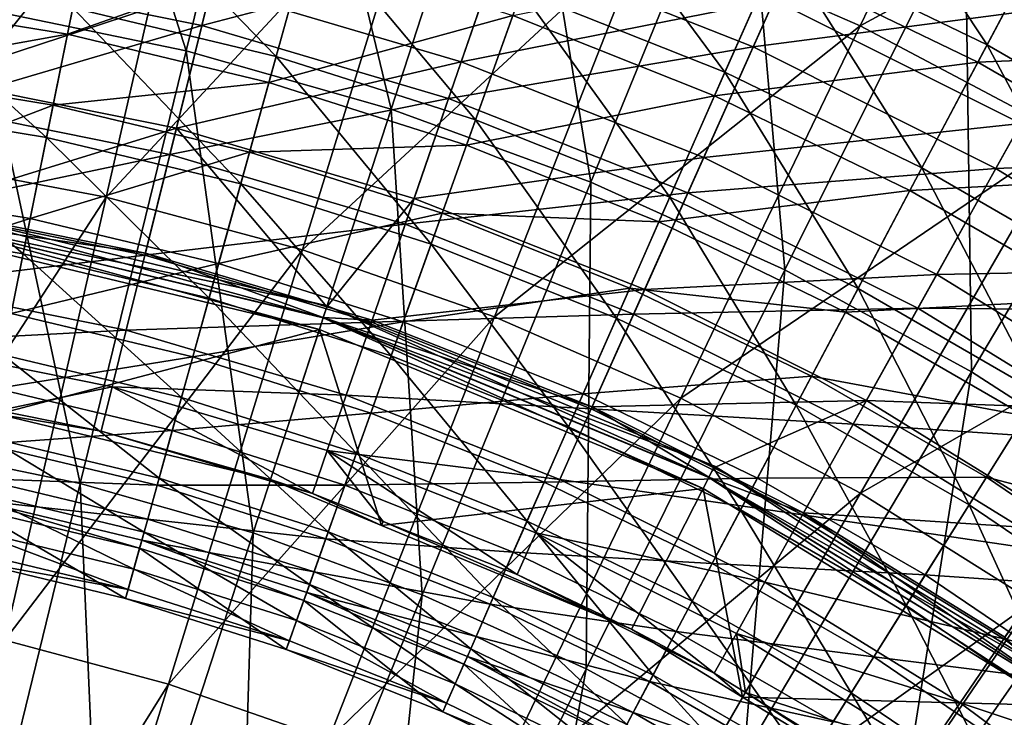
# Model space of a CAD drawing. Extents: x -729 to 511, y -621 to 621.
# Drawn here: x -59 to 36, y 205 to 273 of the extents above; entities that cross this region are included whole.
import ezdxf

# ---------------------------------------------------------------- set-up
doc = ezdxf.new("R2010")
doc.units = 0
for name, color, linetype in [('L1', 7, 'CONTINUOUS'), ('L2', 7, 'CONTINUOUS'), ('L3', 7, 'CONTINUOUS')]:
    doc.layers.add(name, color=color, linetype=linetype)

msp = doc.modelspace()

# ---------------------------------------------------------------- linework, layer by layer
at = {"layer": 'L1', "color": 7}
for points in [[(47.99817, 314.9142, 132.9125), (32.30321, 283.3945, 142.8945), (52.84725, 272.199, 142.8945)], [(-56.39875, 312.2155, 142.8945), (-62.85806, 273.7375, 151.8283), (-42.76735, 269.5962, 151.8283)], [(-56.39875, 312.2155, 142.8945), (-42.76735, 269.5962, 151.8283), (-33.48397, 307.4921, 142.8945)], [(-33.48397, 307.4921, 142.8945), (-42.76735, 269.5962, 151.8283), (-23.03733, 263.9826, 151.8283)], [(-33.48397, 307.4921, 142.8945), (-23.03733, 263.9826, 151.8283), (-10.9806, 301.0894, 142.8945)], [(22.1733, 271.9906, 143.4155), (1.48116, 281.0185, 143.4155), (37.79323, 304.4257, 133.9771)], [(60.13305, 292.6188, 133.9771), (22.1733, 271.9906, 143.4155), (37.79323, 304.4257, 133.9771)], [(-10.9806, 301.0894, 142.8945), (-23.03733, 263.9826, 151.8283), (-3.77579, 256.9271, 151.8283)], [(-10.9806, 301.0894, 142.8945), (-3.77579, 256.9271, 151.8283), (10.98846, 293.0422, 142.8945)], [(-69.75339, 259.1268, 151.8037), (-63.81658, 298.515, 143.4155), (-41.63434, 294.3179, 143.4155)], [(-50.49804, 255.4835, 151.8037), (-69.75339, 259.1268, 151.8037), (-41.63434, 294.3179, 143.4155)], [(-50.49804, 255.4835, 151.8037), (-41.63434, 294.3179, 143.4155), (-19.82778, 288.4748, 143.4155)], [(10.98846, 293.0422, 142.8945), (-3.77579, 256.9271, 151.8283), (14.9121, 248.4684, 151.8283)], [(10.98846, 293.0422, 142.8945), (14.9121, 248.4684, 151.8283), (32.30321, 283.3945, 142.8945)], [(42.13293, 261.4416, 143.4155), (22.1733, 271.9906, 143.4155), (60.13305, 292.6188, 133.9771)], [(-31.56879, 250.4114, 151.8037), (-50.49804, 255.4835, 151.8037), (-19.82778, 288.4748, 143.4155)], [(1.48116, 281.0185, 143.4155), (-31.56879, 250.4114, 151.8037), (-19.82778, 288.4748, 143.4155)], [(32.30321, 283.3945, 142.8945), (14.9121, 248.4684, 151.8283), (32.92426, 238.6527, 151.8283)], [(32.30321, 283.3945, 142.8945), (32.92426, 238.6527, 151.8283), (52.84725, 272.199, 142.8945)], [(-13.0715, 243.9389, 151.8037), (-31.56879, 250.4114, 151.8037), (1.48116, 281.0185, 143.4155)], [(22.1733, 271.9906, 143.4155), (-13.0715, 243.9389, 151.8037), (1.48116, 281.0185, 143.4155)], [(-62.85806, 273.7375, 151.8283), (-69.96971, 231.3735, 159.5702), (-52.98826, 227.8732, 159.5702)], [(-62.85806, 273.7375, 151.8283), (-52.98826, 227.8732, 159.5702), (-42.76735, 269.5962, 151.8283)], [(4.89037, 236.1022, 151.8037), (-13.0715, 243.9389, 151.8037), (22.1733, 271.9906, 143.4155)], [(42.13293, 261.4416, 143.4155), (4.89037, 236.1022, 151.8037), (22.1733, 271.9906, 143.4155)], [(52.84725, 272.199, 142.8945), (32.92426, 238.6527, 151.8283), (50.1623, 227.5335, 151.8283)], [(-42.76735, 269.5962, 151.8283), (-52.98826, 227.8732, 159.5702), (-36.31169, 223.1283, 159.5702)], [(-42.76735, 269.5962, 151.8283), (-36.31169, 223.1283, 159.5702), (-23.03733, 263.9826, 151.8283)], [(-23.03733, 263.9826, 151.8283), (-36.31169, 223.1283, 159.5702), (-20.03108, 217.1648, 159.5702)], [(-23.03733, 263.9826, 151.8283), (-20.03108, 217.1648, 159.5702), (-3.77579, 256.9271, 151.8283)], [(22.21638, 226.9452, 151.8037), (4.89037, 236.1022, 151.8037), (42.13293, 261.4416, 143.4155)], [(61.24842, 249.4306, 143.4155), (22.21638, 226.9452, 151.8037), (42.13293, 261.4416, 143.4155)], [(-76.28267, 215.8078, 158.9949), (-69.75339, 259.1268, 151.8037), (-50.49804, 255.4835, 151.8037)], [(-3.77579, 256.9271, 151.8283), (-20.03108, 217.1648, 159.5702), (-4.23535, 210.0151, 159.5702)], [(-3.77579, 256.9271, 151.8283), (-4.23535, 210.0151, 159.5702), (14.9121, 248.4684, 151.8283)], [(-60.24629, 212.7736, 158.9949), (-76.28267, 215.8078, 158.9949), (-50.49804, 255.4835, 151.8037)], [(-31.56879, 250.4114, 151.8037), (-60.24629, 212.7736, 158.9949), (-50.49804, 255.4835, 151.8037)], [(-44.4815, 208.5494, 158.9949), (-60.24629, 212.7736, 158.9949), (-31.56879, 250.4114, 151.8037)], [(-13.0715, 243.9389, 151.8037), (-44.4815, 208.5494, 158.9949), (-31.56879, 250.4114, 151.8037)], [(38.80964, 216.5189, 151.8037), (22.21638, 226.9452, 151.8037), (61.24842, 249.4306, 143.4155)], [(14.9121, 248.4684, 151.8283), (-4.23535, 210.0151, 159.5702), (10.98922, 201.7185, 159.5702)], [(14.9121, 248.4684, 151.8283), (10.98922, 201.7185, 159.5702), (32.92426, 238.6527, 151.8283)], [(-29.07646, 203.159, 158.9949), (-44.4815, 208.5494, 158.9949), (-13.0715, 243.9389, 151.8037)], [(4.89037, 236.1022, 151.8037), (-29.07646, 203.159, 158.9949), (-13.0715, 243.9389, 151.8037)], [(32.92426, 238.6527, 151.8283), (10.98922, 201.7185, 159.5702), (25.55948, 192.3201, 159.5702)], [(32.92426, 238.6527, 151.8283), (25.55948, 192.3201, 159.5702), (50.1623, 227.5335, 151.8283)], [(-14.11733, 196.6324, 158.9949), (-29.07646, 203.159, 158.9949), (4.89037, 236.1022, 151.8037)], [(22.21638, 226.9452, 151.8037), (-14.11733, 196.6324, 158.9949), (4.89037, 236.1022, 151.8037)], [(-69.96971, 231.3735, 159.5702), (-64.17998, 182.1872, 165.9778), (-52.98826, 227.8732, 159.5702)], [(-52.98826, 227.8732, 159.5702), (-64.17998, 182.1872, 165.9778), (-50.84687, 178.3936, 165.9778)], [(-52.98826, 227.8732, 159.5702), (-50.84687, 178.3936, 165.9778), (-36.31169, 223.1283, 159.5702)], [(0.31225, 189.0061, 158.9949), (-14.11733, 196.6324, 158.9949), (22.21638, 226.9452, 151.8037)], [(38.80964, 216.5189, 151.8037), (0.31225, 189.0061, 158.9949), (22.21638, 226.9452, 151.8037)], [(50.1623, 227.5335, 151.8283), (25.55948, 192.3201, 159.5702), (39.39587, 181.8714, 159.5702)], [(-36.31169, 223.1283, 159.5702), (-50.84687, 178.3936, 165.9778), (-37.83033, 173.6257, 165.9778)], [(-36.31169, 223.1283, 159.5702), (-37.83033, 173.6257, 165.9778), (-20.03108, 217.1648, 159.5702)], [(-20.03108, 217.1648, 159.5702), (-37.83033, 173.6257, 165.9778), (-25.20147, 167.9095, 165.9778)], [(-20.03108, 217.1648, 159.5702), (-25.20147, 167.9095, 165.9778), (-4.23535, 210.0151, 159.5702)], [(14.13157, 180.3228, 158.9949), (0.31225, 189.0061, 158.9949), (38.80964, 216.5189, 151.8037)], [(54.57733, 204.8818, 151.8037), (14.13157, 180.3228, 158.9949), (38.80964, 216.5189, 151.8037)], [(-44.4815, 208.5494, 158.9949), (-70.91141, 166.0466, 164.8432), (-60.24629, 212.7736, 158.9949)], [(-4.23535, 210.0151, 159.5702), (-25.20147, 167.9095, 165.9778), (-13.02926, 161.2762, 165.9778)], [(-4.23535, 210.0151, 159.5702), (-13.02926, 161.2762, 165.9778), (10.98922, 201.7185, 159.5702)], [(-58.6087, 162.7501, 164.8432), (-70.91141, 166.0466, 164.8432), (-44.4815, 208.5494, 158.9949)], [(-29.07646, 203.159, 158.9949), (-58.6087, 162.7501, 164.8432), (-44.4815, 208.5494, 158.9949)]]:
    msp.add_3dface(points, dxfattribs=at)
at = {"layer": 'L2', "color": 7}
for points in [[(-65.57448, 276.9455, -33.96612), (-37.54881, 287.0169, -28.08489), (-41.2672, 272.0405, -33.96612)], [(-41.2672, 272.0405, -33.96612), (-37.54881, 287.0169, -28.08489), (-12.46108, 279.5956, -28.08489)], [(-12.46108, 279.5956, -28.08489), (19.31844, 286.6437, -23.04946), (11.87257, 269.9862, -28.08489)], [(11.87257, 269.9862, -28.08489), (19.31844, 286.6437, -23.04946), (44.15065, 274.198, -23.04946)], [(-10.85359, 284.2604, -21.33961), (-40.36904, 275.658, -26.97989), (-16.27417, 268.5305, -26.97989)], [(13.88605, 274.4906, -21.33961), (-10.85359, 284.2604, -21.33961), (-16.27417, 268.5305, -26.97989)], [(-40.36904, 275.658, -26.97989), (-64.99954, 280.6282, -26.97989), (-67.14772, 266.8682, -33.36604)], [(-41.2672, 272.0405, -33.96612), (-12.46108, 279.5956, -28.08489), (-17.48854, 265.0065, -33.96612)], [(-17.48854, 265.0065, -33.96612), (-12.46108, 279.5956, -28.08489), (11.87257, 269.9862, -28.08489)], [(47.11349, 279.5092, -16.61184), (13.88605, 274.4906, -21.33961), (37.66542, 262.5726, -21.33961)], [(-67.55108, 264.2844, -40.58199), (-65.57448, 276.9455, -33.96612), (-41.2672, 272.0405, -33.96612)], [(-40.36904, 275.658, -26.97989), (-67.14772, 266.8682, -33.36604), (-43.72491, 262.1418, -33.36604)], [(-16.27417, 268.5305, -26.97989), (-40.36904, 275.658, -26.97989), (-43.72491, 262.1418, -33.36604)], [(13.88605, 274.4906, -21.33961), (-16.27417, 268.5305, -26.97989), (7.09647, 259.3013, -26.97989)], [(37.66542, 262.5726, -21.33961), (13.88605, 274.4906, -21.33961), (7.09647, 259.3013, -26.97989)], [(11.87257, 269.9862, -28.08489), (44.15065, 274.198, -23.04946), (35.26173, 258.2637, -28.08489)], [(35.26173, 258.2637, -28.08489), (44.15065, 274.198, -23.04946), (67.78572, 259.6062, -23.04946)], [(-67.55108, 264.2844, -40.58199), (-41.2672, 272.0405, -33.96612), (-44.35505, 259.6037, -40.58199)], [(-44.35505, 259.6037, -40.58199), (-41.2672, 272.0405, -33.96612), (-17.48854, 265.0065, -33.96612)], [(-17.48854, 265.0065, -33.96612), (11.87257, 269.9862, -28.08489), (5.57541, 255.8984, -33.96612)], [(5.57541, 255.8984, -33.96612), (11.87257, 269.9862, -28.08489), (35.26173, 258.2637, -28.08489)], [(-16.27417, 268.5305, -26.97989), (-43.72491, 262.1418, -33.36604), (-20.81149, 255.3637, -33.36604)], [(7.09647, 259.3013, -26.97989), (-16.27417, 268.5305, -26.97989), (-20.81149, 255.3637, -33.36604)], [(-67.14772, 266.8682, -33.36604), (-68.5028, 254.4992, -41.0605), (-43.72491, 262.1418, -33.36604)], [(-44.35505, 259.6037, -40.58199), (-17.48854, 265.0065, -33.96612), (-21.66348, 252.8913, -40.58199)], [(-21.66348, 252.8913, -40.58199), (-17.48854, 265.0065, -33.96612), (5.57541, 255.8984, -33.96612)], [(-69.09311, 254.4071, -47.51158), (-67.55108, 264.2844, -40.58199), (-44.35505, 259.6037, -40.58199)], [(-43.72491, 262.1418, -33.36604), (-68.5028, 254.4992, -41.0605), (-46.71406, 250.1025, -41.0605)], [(-43.72491, 262.1418, -33.36604), (-46.71406, 250.1025, -41.0605), (-29.22382, 244.9287, -41.0605)], [(-20.81149, 255.3637, -33.36604), (-43.72491, 262.1418, -33.36604), (-29.22382, 244.9287, -41.0605)], [(37.66542, 262.5726, -21.33961), (7.09647, 259.3013, -26.97989), (29.55998, 248.0427, -26.97989)], [(29.55998, 248.0427, -26.97989), (60.29842, 248.5995, -21.33961), (37.66542, 262.5726, -21.33961)], [(-69.09311, 254.4071, -47.51158), (-44.35505, 259.6037, -40.58199), (-46.764, 249.9014, -47.51158)], [(-46.764, 249.9014, -47.51158), (-44.35505, 259.6037, -40.58199), (-21.66348, 252.8913, -40.58199)], [(7.09647, 259.3013, -26.97989), (-20.81149, 255.3637, -33.36604), (1.41323, 246.587, -33.36604)], [(29.55998, 248.0427, -26.97989), (7.09647, 259.3013, -26.97989), (1.41323, 246.587, -33.36604)], [(35.26173, 258.2637, -28.08489), (67.78572, 259.6062, -23.04946), (57.52332, 244.5199, -28.08489)], [(5.57541, 255.8984, -33.96612), (35.26173, 258.2637, -28.08489), (27.74413, 244.7876, -33.96612)], [(27.74413, 244.7876, -33.96612), (35.26173, 258.2637, -28.08489), (57.52332, 244.5199, -28.08489)], [(-20.81149, 255.3637, -33.36604), (-29.22382, 244.9287, -41.0605), (-24.85297, 243.6357, -41.0605)], [(1.41323, 246.587, -33.36604), (-20.81149, 255.3637, -33.36604), (-24.85297, 243.6357, -41.0605)], [(-21.66348, 252.8913, -40.58199), (5.57541, 255.8984, -33.96612), (0.34606, 244.1996, -40.58199)], [(0.34606, 244.1996, -40.58199), (5.57541, 255.8984, -33.96612), (27.74413, 244.7876, -33.96612)], [(-70.24268, 247.0436, -54.40763), (-69.09311, 254.4071, -47.51158), (-46.764, 249.9014, -47.51158)], [(-68.69926, 253.2522, -45.20167), (-29.19948, 245.0174, -43.61496), (-68.5088, 254.4548, -43.61496)], [(-68.5028, 254.4992, -41.0605), (-68.69496, 253.2794, -42.70182), (-46.71406, 250.1025, -41.0605)], [(-68.69496, 253.2794, -42.70182), (-68.5088, 254.4548, -43.61496), (-29.56722, 243.8857, -42.70182)], [(-29.56722, 243.8857, -42.70182), (-68.5088, 254.4548, -43.61496), (-29.19948, 245.0174, -43.61496)], [(-68.69926, 253.2522, -45.20167), (-68.88542, 252.0769, -44.28853), (-29.94346, 242.7277, -44.28853)], [(-68.69926, 253.2522, -45.20167), (-29.94346, 242.7277, -44.28853), (-29.57572, 243.8595, -45.20167)], [(-29.57572, 243.8595, -45.20167), (-29.19948, 245.0174, -43.61496), (-68.69926, 253.2522, -45.20167)], [(-46.71406, 250.1025, -41.0605), (-68.69496, 253.2794, -42.70182), (-29.56722, 243.8857, -42.70182)], [(-46.764, 249.9014, -47.51158), (-21.66348, 252.8913, -40.58199), (-24.9205, 243.4398, -47.51158)], [(-24.9205, 243.4398, -47.51158), (-21.66348, 252.8913, -40.58199), (0.34606, 244.1996, -40.58199)], [(-68.88542, 252.0769, -44.28853), (-60.94419, 234.5671, -64.12236), (-29.94346, 242.7277, -44.28853)], [(-70.24268, 247.0436, -54.40763), (-46.764, 249.9014, -47.51158), (-48.55987, 242.6682, -54.40763)], [(-48.55987, 242.6682, -54.40763), (-46.764, 249.9014, -47.51158), (-24.9205, 243.4398, -47.51158)], [(-46.71406, 250.1025, -41.0605), (-29.56722, 243.8857, -42.70182), (-29.22382, 244.9287, -41.0605)], [(29.55998, 248.0427, -26.97989), (1.41323, 246.587, -33.36604), (22.77529, 235.8805, -33.36604)], [(22.77529, 235.8805, -33.36604), (50.94055, 234.8429, -26.97989), (29.55998, 248.0427, -26.97989)], [(29.55998, 248.0427, -26.97989), (50.94055, 234.8429, -26.97989), (60.29842, 248.5995, -21.33961)], [(-71.11282, 241.47, -61.43009), (-70.24268, 247.0436, -54.40763), (-48.55987, 242.6682, -54.40763)], [(1.41323, 246.587, -33.36604), (-24.85297, 243.6357, -41.0605), (-3.64896, 235.2622, -41.0605)], [(22.77529, 235.8805, -33.36604), (1.41323, 246.587, -33.36604), (-3.64896, 235.2622, -41.0605)], [(-29.57572, 243.8595, -45.20167), (8.14955, 229.547, -43.61496), (-29.19948, 245.0174, -43.61496)], [(-29.56722, 243.8857, -42.70182), (-29.19948, 245.0174, -43.61496), (7.60929, 228.4866, -42.70182)], [(-29.56722, 243.8857, -42.70182), (-24.85297, 243.6357, -41.0605), (-29.22382, 244.9287, -41.0605)], [(7.60929, 228.4866, -42.70182), (-29.19948, 245.0174, -43.61496), (8.14955, 229.547, -43.61496)], [(-24.9205, 243.4398, -47.51158), (0.34606, 244.1996, -40.58199), (-3.73354, 235.0729, -47.51158)], [(-3.73354, 235.0729, -47.51158), (0.34606, 244.1996, -40.58199), (21.5013, 233.5968, -40.58199)], [(0.34606, 244.1996, -40.58199), (27.74413, 244.7876, -33.96612), (21.5013, 233.5968, -40.58199)], [(21.5013, 233.5968, -40.58199), (27.74413, 244.7876, -33.96612), (48.84413, 231.761, -33.96612)], [(27.74413, 244.7876, -33.96612), (57.52332, 244.5199, -28.08489), (48.84413, 231.761, -33.96612)], [(-48.55987, 242.6682, -54.40763), (-24.9205, 243.4398, -47.51158), (-27.3486, 236.3937, -54.40763)], [(-29.57572, 243.8595, -45.20167), (-29.94346, 242.7277, -44.28853), (7.05655, 227.4018, -44.28853)], [(-29.57572, 243.8595, -45.20167), (7.05655, 227.4018, -44.28853), (7.59681, 228.4621, -45.20167)], [(7.59681, 228.4621, -45.20167), (8.14955, 229.547, -43.61496), (-29.57572, 243.8595, -45.20167)], [(7.60929, 228.4866, -42.70182), (-3.64896, 235.2622, -41.0605), (-29.56722, 243.8857, -42.70182)], [(-29.56722, 243.8857, -42.70182), (-3.64896, 235.2622, -41.0605), (-24.85297, 243.6357, -41.0605)], [(-27.3486, 236.3937, -54.40763), (-24.9205, 243.4398, -47.51158), (-3.73354, 235.0729, -47.51158)], [(-71.11282, 241.47, -61.43009), (-48.55987, 242.6682, -54.40763), (-49.9192, 237.1933, -61.43009)], [(-60.94419, 234.5671, -64.12236), (-34.6464, 228.2536, -64.12236), (-29.94346, 242.7277, -44.28853)], [(-49.9192, 237.1933, -61.43009), (-48.55987, 242.6682, -54.40763), (-27.3486, 236.3937, -54.40763)], [(-29.94346, 242.7277, -44.28853), (-34.6464, 228.2536, -64.12236), (-23.94653, 223.8215, -64.12236)], [(-29.94346, 242.7277, -44.28853), (-23.94653, 223.8215, -64.12236), (7.05655, 227.4018, -44.28853)], [(-49.9192, 237.1933, -61.43009), (-60.85065, 234.9201, -69.12236), (-71.11282, 241.47, -61.43009)], [(-49.9192, 237.1933, -61.43009), (-50.97822, 232.9279, -69.12236), (-60.85065, 234.9201, -69.12236)], [(-30.61834, 226.9052, -69.12236), (-50.97822, 232.9279, -69.12236), (-49.9192, 237.1933, -61.43009)], [(-49.9192, 237.1933, -61.43009), (-29.18648, 231.0603, -61.43009), (-30.61834, 226.9052, -69.12236)], [(-49.9192, 237.1933, -61.43009), (-27.3486, 236.3937, -54.40763), (-29.18648, 231.0603, -61.43009)], [(-29.18648, 231.0603, -61.43009), (-27.3486, 236.3937, -54.40763), (-6.77487, 228.269, -54.40763)], [(-27.3486, 236.3937, -54.40763), (-3.73354, 235.0729, -47.51158), (-6.77487, 228.269, -54.40763)], [(22.77529, 235.8805, -33.36604), (-3.64896, 235.2622, -41.0605), (8.07058, 229.3884, -41.0605)], [(8.07058, 229.3884, -41.0605), (16.73202, 225.0473, -41.0605), (22.77529, 235.8805, -33.36604)], [(16.73202, 225.0473, -41.0605), (43.10752, 223.3279, -33.36604), (22.77529, 235.8805, -33.36604)], [(22.77529, 235.8805, -33.36604), (43.10752, 223.3279, -33.36604), (50.94055, 234.8429, -26.97989)], [(-60.94419, 234.5671, -64.12236), (-60.85065, 234.9201, -69.12236), (-50.97822, 232.9279, -69.12236)], [(-60.94419, 234.5671, -64.12236), (-50.97822, 232.9279, -69.12236), (-34.6464, 228.2536, -64.12236)], [(-6.77487, 228.269, -54.40763), (-3.73354, 235.0729, -47.51158), (16.63105, 224.8663, -47.51158)], [(-3.73354, 235.0729, -47.51158), (21.5013, 233.5968, -40.58199), (16.63105, 224.8663, -47.51158)], [(7.60929, 228.4866, -42.70182), (8.07058, 229.3884, -41.0605), (-3.64896, 235.2622, -41.0605)], [(16.63105, 224.8663, -47.51158), (21.5013, 233.5968, -40.58199), (41.63667, 221.1657, -40.58199)], [(21.5013, 233.5968, -40.58199), (48.84413, 231.761, -33.96612), (41.63667, 221.1657, -40.58199)], [(-34.6464, 228.2536, -64.12236), (-50.97822, 232.9279, -69.12236), (-30.61834, 226.9052, -69.12236)], [(-29.18648, 231.0603, -61.43009), (-23.78341, 224.2061, -69.12236), (-30.61834, 226.9052, -69.12236)], [(-9.07693, 223.119, -61.43009), (-10.87041, 219.1067, -69.12236), (-29.18648, 231.0603, -61.43009)], [(-29.18648, 231.0603, -61.43009), (-10.87041, 219.1067, -69.12236), (-23.78341, 224.2061, -69.12236)], [(-29.18648, 231.0603, -61.43009), (-6.77487, 228.269, -54.40763), (-9.07693, 223.119, -61.43009)], [(7.59681, 228.4621, -45.20167), (42.61864, 208.4243, -43.61496), (8.14955, 229.547, -43.61496)], [(7.60929, 228.4866, -42.70182), (8.14955, 229.547, -43.61496), (41.91915, 207.4615, -42.70182)], [(7.60929, 228.4866, -42.70182), (16.73202, 225.0473, -41.0605), (8.07058, 229.3884, -41.0605)], [(41.91915, 207.4615, -42.70182), (8.14955, 229.547, -43.61496), (42.61864, 208.4243, -43.61496)], [(-34.6464, 228.2536, -64.12236), (-30.61834, 226.9052, -69.12236), (-23.94653, 223.8215, -64.12236)], [(-9.07693, 223.119, -61.43009), (-6.77487, 228.269, -54.40763), (13.00029, 218.3578, -54.40763)], [(-6.77487, 228.269, -54.40763), (16.63105, 224.8663, -47.51158), (13.00029, 218.3578, -54.40763)], [(7.59681, 228.4621, -45.20167), (7.05655, 227.4018, -44.28853), (41.20351, 206.4765, -44.28853)], [(7.59681, 228.4621, -45.20167), (41.20351, 206.4765, -44.28853), (41.903, 207.4393, -45.20167)], [(41.903, 207.4393, -45.20167), (42.61864, 208.4243, -43.61496), (7.59681, 228.4621, -45.20167)], [(41.91915, 207.4615, -42.70182), (16.73202, 225.0473, -41.0605), (7.60929, 228.4866, -42.70182)], [(-23.94653, 223.8215, -64.12236), (-30.61834, 226.9052, -69.12236), (-23.78341, 224.2061, -69.12236)], [(-23.94653, 223.8215, -64.12236), (0.14725, 213.8416, -64.12236), (7.05655, 227.4018, -44.28853)], [(7.05655, 227.4018, -44.28853), (0.14725, 213.8416, -64.12236), (10.84593, 207.2854, -64.12236)], [(7.05655, 227.4018, -44.28853), (10.84593, 207.2854, -64.12236), (41.20351, 206.4765, -44.28853)], [(16.73202, 225.0473, -41.0605), (36.13045, 213.0712, -41.0605), (43.10752, 223.3279, -33.36604)], [(41.91915, 207.4615, -42.70182), (36.13045, 213.0712, -41.0605), (16.73202, 225.0473, -41.0605)], [(-23.94653, 223.8215, -64.12236), (-23.78341, 224.2061, -69.12236), (0.14725, 213.8416, -64.12236)], [(0.14725, 213.8416, -64.12236), (-23.78341, 224.2061, -69.12236), (-10.87041, 219.1067, -69.12236)], [(13.00029, 218.3578, -54.40763), (16.63105, 224.8663, -47.51158), (36.01388, 212.8999, -47.51158)], [(16.63105, 224.8663, -47.51158), (41.63667, 221.1657, -40.58199), (36.01388, 212.8999, -47.51158)], [(-9.07693, 223.119, -61.43009), (8.11101, 209.5933, -69.12236), (-10.87041, 219.1067, -69.12236)], [(10.25208, 213.4314, -61.43009), (8.11101, 209.5933, -69.12236), (-9.07693, 223.119, -61.43009)], [(-9.07693, 223.119, -61.43009), (13.00029, 218.3578, -54.40763), (10.25208, 213.4314, -61.43009)], [(36.01388, 212.8999, -47.51158), (41.63667, 221.1657, -40.58199), (60.5946, 207.0037, -40.58199)], [(0.14725, 213.8416, -64.12236), (-10.87041, 219.1067, -69.12236), (8.11101, 209.5933, -69.12236)], [(10.25208, 213.4314, -61.43009), (13.00029, 218.3578, -54.40763), (31.82211, 206.7377, -54.40763)], [(13.00029, 218.3578, -54.40763), (36.01388, 212.8999, -47.51158), (31.82211, 206.7377, -54.40763)], [(0.14725, 213.8416, -64.12236), (8.11101, 209.5933, -69.12236), (10.84593, 207.2854, -64.12236)], [(10.25208, 213.4314, -61.43009), (11.12098, 207.7351, -69.12236), (8.11101, 209.5933, -69.12236)], [(28.64925, 202.0735, -61.43009), (11.12098, 207.7351, -69.12236), (10.25208, 213.4314, -61.43009)], [(10.25208, 213.4314, -61.43009), (31.82211, 206.7377, -54.40763), (28.64925, 202.0735, -61.43009)], [(31.82211, 206.7377, -54.40763), (36.01388, 212.8999, -47.51158), (54.26328, 199.2672, -47.51158)], [(36.01388, 212.8999, -47.51158), (60.5946, 207.0037, -40.58199), (54.26328, 199.2672, -47.51158)], [(10.84593, 207.2854, -64.12236), (8.11101, 209.5933, -69.12236), (11.12098, 207.7351, -69.12236)], [(10.84593, 207.2854, -64.12236), (11.12098, 207.7351, -69.12236), (32.25799, 194.1641, -64.12236)], [(10.84593, 207.2854, -64.12236), (32.25799, 194.1641, -64.12236), (41.20351, 206.4765, -44.28853)], [(28.64925, 202.0735, -61.43009), (26.17736, 198.4396, -69.12236), (11.12098, 207.7351, -69.12236)], [(32.25799, 194.1641, -64.12236), (11.12098, 207.7351, -69.12236), (26.17736, 198.4396, -69.12236)], [(28.64925, 202.0735, -61.43009), (31.82211, 206.7377, -54.40763), (49.54329, 193.4996, -54.40763)], [(31.82211, 206.7377, -54.40763), (54.26328, 199.2672, -47.51158), (49.54329, 193.4996, -54.40763)], [(41.20351, 206.4765, -44.28853), (32.25799, 194.1641, -64.12236), (42.53417, 185.3874, -64.12236)]]:
    msp.add_3dface(points, dxfattribs=at)
at = {"layer": 'L3', "color": 7}
for points in [[(19.93887, 292.009, 7.65479), (14.54997, 279.7868, 3.32114), (34.41718, 270.156, 3.32114)], [(19.93887, 292.009, 7.65479), (34.41718, 270.156, 3.32114), (40.67397, 281.9576, 7.65479)], [(-5.96039, 287.9588, 3.32114), (-10.4698, 275.3334, -2.26195), (9.14129, 267.5197, -2.26195)], [(-5.96039, 287.9588, 3.32114), (9.14129, 267.5197, -2.26195), (14.54997, 279.7868, 3.32114)], [(-51.12518, 286.6213, -2.26195), (-53.72107, 273.7231, -9.02032), (-34.11344, 269.0344, -9.02032)], [(-51.12518, 286.6213, -2.26195), (-34.11344, 269.0344, -9.02032), (-30.59359, 281.7117, -2.26195)], [(-73.94235, 274.4157, -16.34022), (-51.61598, 284.1827, -9.00805), (-54.23202, 271.1843, -16.34022)], [(-51.61598, 284.1827, -9.00805), (-31.25908, 279.3149, -9.00805), (-54.23202, 271.1843, -16.34022)], [(40.67397, 281.9576, 7.65479), (34.41718, 270.156, 3.32114), (53.53766, 259.1168, 3.32114)], [(-30.59359, 281.7117, -2.26195), (-34.11344, 269.0344, -9.02032), (-14.89523, 262.9431, -9.02032)], [(-30.59359, 281.7117, -2.26195), (-14.89523, 262.9431, -9.02032), (-10.4698, 275.3334, -2.26195)], [(13.78728, 278.0569, -2.75573), (40.21829, 281.0981, 2.17344), (33.53166, 268.4858, -2.75573)], [(40.21829, 281.0981, 2.17344), (60.1132, 269.6117, 2.17344), (33.53166, 268.4858, -2.75573)], [(-54.23202, 271.1843, -16.34022), (-31.25908, 279.3149, -9.00805), (-34.80624, 266.5392, -16.34022)], [(-31.25908, 279.3149, -9.00805), (-11.3065, 272.9908, -9.00805), (-34.80624, 266.5392, -16.34022)], [(14.54997, 279.7868, 3.32114), (9.14129, 267.5197, -2.26195), (28.13743, 258.3112, -2.26195)], [(14.54997, 279.7868, 3.32114), (28.13743, 258.3112, -2.26195), (34.41718, 270.156, 3.32114)], [(-11.3065, 272.9908, -9.00805), (13.78728, 278.0569, -2.75573), (8.13773, 265.2435, -9.00805)], [(13.78728, 278.0569, -2.75573), (33.53166, 268.4858, -2.75573), (8.13773, 265.2435, -9.00805)], [(-73.61592, 276.9847, -9.02032), (-75.22015, 264.3592, -16.93347), (-56.23214, 261.2463, -16.93347)], [(-73.61592, 276.9847, -9.02032), (-56.23214, 261.2463, -16.93347), (-53.72107, 273.7231, -9.02032)], [(-10.4698, 275.3334, -2.26195), (-14.89523, 262.9431, -9.02032), (3.83334, 255.481, -9.02032)], [(-10.4698, 275.3334, -2.26195), (3.83334, 255.481, -9.02032), (9.14129, 267.5197, -2.26195)], [(-73.94235, 274.4157, -16.34022), (-54.23202, 271.1843, -16.34022), (-74.82263, 267.4878, -20.83536)], [(-53.72107, 273.7231, -9.02032), (-56.23214, 261.2463, -16.93347), (-37.51826, 256.7714, -16.93347)], [(-53.72107, 273.7231, -9.02032), (-37.51826, 256.7714, -16.93347), (-34.11344, 269.0344, -9.02032)], [(-34.80624, 266.5392, -16.34022), (-11.3065, 272.9908, -9.00805), (-15.76629, 260.5044, -16.34022)], [(-11.3065, 272.9908, -9.00805), (8.13773, 265.2435, -9.00805), (-15.76629, 260.5044, -16.34022)], [(-74.82263, 267.4878, -20.83536), (-54.23202, 271.1843, -16.34022), (-55.60991, 264.338, -20.83536)], [(-54.23202, 271.1843, -16.34022), (-34.80624, 266.5392, -16.34022), (-55.60991, 264.338, -20.83536)], [(34.41718, 270.156, 3.32114), (28.13743, 258.3112, -2.26195), (46.41959, 247.7559, -2.26195)], [(33.53166, 268.4858, -2.75573), (60.1132, 269.6117, 2.17344), (52.53394, 257.5148, -2.75573)], [(34.41718, 270.156, 3.32114), (46.41959, 247.7559, -2.26195), (53.53766, 259.1168, 3.32114)], [(-34.11344, 269.0344, -9.02032), (-37.51826, 256.7714, -16.93347), (-19.17605, 250.9577, -16.93347)], [(-34.11344, 269.0344, -9.02032), (-19.17605, 250.9577, -16.93347), (-14.89523, 262.9431, -9.02032)], [(8.13773, 265.2435, -9.00805), (33.53166, 268.4858, -2.75573), (26.97225, 256.1134, -9.00805)], [(33.53166, 268.4858, -2.75573), (52.53394, 257.5148, -2.75573), (26.97225, 256.1134, -9.00805)], [(-74.82263, 267.4878, -20.83536), (-55.60991, 264.338, -20.83536), (-76.22479, 256.4526, -29.10818)], [(9.14129, 267.5197, -2.26195), (3.83334, 255.481, -9.02032), (21.97463, 246.6869, -9.02032)], [(9.14129, 267.5197, -2.26195), (21.97463, 246.6869, -9.02032), (28.13743, 258.3112, -2.26195)], [(-55.60991, 264.338, -20.83536), (-34.80624, 266.5392, -16.34022), (-36.67455, 259.8101, -20.83536)], [(-34.80624, 266.5392, -16.34022), (-15.76629, 260.5044, -16.34022), (-36.67455, 259.8101, -20.83536)], [(-15.76629, 260.5044, -16.34022), (8.13773, 265.2435, -9.00805), (2.78858, 253.1114, -16.34022)], [(8.13773, 265.2435, -9.00805), (26.97225, 256.1134, -9.00805), (2.78858, 253.1114, -16.34022)], [(-75.22015, 264.3592, -16.93347), (-76.66296, 253.0042, -25.49186), (-58.49054, 250.025, -25.49186)], [(-76.22479, 256.4526, -29.10818), (-55.60991, 264.338, -20.83536), (-57.80469, 253.4328, -29.10818)], [(-75.22015, 264.3592, -16.93347), (-58.49054, 250.025, -25.49186), (-56.23214, 261.2463, -16.93347)], [(-55.60991, 264.338, -20.83536), (-36.67455, 259.8101, -20.83536), (-57.80469, 253.4328, -29.10818)], [(-14.89523, 262.9431, -9.02032), (-19.17605, 250.9577, -16.93347), (-1.30116, 243.8357, -16.93347)], [(-14.89523, 262.9431, -9.02032), (-1.30116, 243.8357, -16.93347), (3.83334, 255.481, -9.02032)], [(-56.23214, 261.2463, -16.93347), (-58.49054, 250.025, -25.49186), (-40.58048, 245.7422, -25.49186)], [(-56.23214, 261.2463, -16.93347), (-40.58048, 245.7422, -25.49186), (-37.51826, 256.7714, -16.93347)], [(-36.67455, 259.8101, -20.83536), (-15.76629, 260.5044, -16.34022), (-18.11528, 253.9277, -20.83536)], [(-15.76629, 260.5044, -16.34022), (2.78858, 253.1114, -16.34022), (-18.11528, 253.9277, -20.83536)], [(-57.80469, 253.4328, -29.10818), (-36.67455, 259.8101, -20.83536), (-39.6505, 249.0917, -29.10818)], [(-36.67455, 259.8101, -20.83536), (-18.11528, 253.9277, -20.83536), (-39.6505, 249.0917, -29.10818)], [(28.13743, 258.3112, -2.26195), (21.97463, 246.6869, -9.02032), (39.43407, 236.6067, -9.02032)], [(28.13743, 258.3112, -2.26195), (39.43407, 236.6067, -9.02032), (46.41959, 247.7559, -2.26195)], [(26.97225, 256.1134, -9.00805), (52.53394, 257.5148, -2.75573), (45.09887, 245.648, -9.00805)], [(-76.22479, 256.4526, -29.10818), (-57.80469, 253.4328, -29.10818), (-77.40075, 247.1977, -37.46193)], [(-37.51826, 256.7714, -16.93347), (-40.58048, 245.7422, -25.49186), (-23.02613, 240.1783, -25.49186)], [(-37.51826, 256.7714, -16.93347), (-23.02613, 240.1783, -25.49186), (-19.17605, 250.9577, -16.93347)], [(3.83334, 255.481, -9.02032), (-1.30116, 243.8357, -16.93347), (16.01322, 235.4425, -16.93347)], [(2.78858, 253.1114, -16.34022), (26.97225, 256.1134, -9.00805), (20.76162, 244.3989, -16.34022)], [(3.83334, 255.481, -9.02032), (16.01322, 235.4425, -16.93347), (21.97463, 246.6869, -9.02032)], [(26.97225, 256.1134, -9.00805), (45.09887, 245.648, -9.00805), (20.76162, 244.3989, -16.34022)], [(-77.40075, 247.1977, -37.46193), (-57.80469, 253.4328, -29.10818), (-59.6454, 244.2868, -37.46193)], [(-57.80469, 253.4328, -29.10818), (-39.6505, 249.0917, -29.10818), (-59.6454, 244.2868, -37.46193)], [(-39.6505, 249.0917, -29.10818), (-18.11528, 253.9277, -20.83536), (-21.85689, 243.4519, -29.10818)], [(-18.11528, 253.9277, -20.83536), (-0.02884, 246.7214, -20.83536), (-21.85689, 243.4519, -29.10818)], [(-18.11528, 253.9277, -20.83536), (2.78858, 253.1114, -16.34022), (-0.02884, 246.7214, -20.83536)], [(-76.66296, 253.0042, -25.49186), (-60.45178, 240.2801, -34.47476), (-58.49054, 250.025, -25.49186)], [(2.78858, 253.1114, -16.34022), (20.76162, 244.3989, -16.34022), (-0.02884, 246.7214, -20.83536)], [(-19.17605, 250.9577, -16.93347), (-23.02613, 240.1783, -25.49186), (-5.91902, 233.3622, -25.49186)], [(-19.17605, 250.9577, -16.93347), (-5.91902, 233.3622, -25.49186), (-1.30116, 243.8357, -16.93347)], [(-58.49054, 250.025, -25.49186), (-60.45178, 240.2801, -34.47476), (-43.23977, 236.1643, -34.47476)], [(-58.49054, 250.025, -25.49186), (-43.23977, 236.1643, -34.47476), (-40.58048, 245.7422, -25.49186)], [(-59.6454, 244.2868, -37.46193), (-39.6505, 249.0917, -29.10818), (-42.14638, 240.1024, -37.46193)], [(-39.6505, 249.0917, -29.10818), (-21.85689, 243.4519, -29.10818), (-42.14638, 240.1024, -37.46193)], [(-21.85689, 243.4519, -29.10818), (-0.02884, 246.7214, -20.83536), (-4.51661, 236.5429, -29.10818)], [(-0.02884, 246.7214, -20.83536), (17.49044, 238.2288, -20.83536), (-4.51661, 236.5429, -29.10818)], [(-0.02884, 246.7214, -20.83536), (20.76162, 244.3989, -16.34022), (17.49044, 238.2288, -20.83536)], [(21.97463, 246.6869, -9.02032), (16.01322, 235.4425, -16.93347), (32.67684, 225.8217, -16.93347)], [(21.97463, 246.6869, -9.02032), (32.67684, 225.8217, -16.93347), (39.43407, 236.6067, -9.02032)], [(-40.58048, 245.7422, -25.49186), (-43.23977, 236.1643, -34.47476), (-26.36961, 230.8173, -34.47476)], [(-40.58048, 245.7422, -25.49186), (-26.36961, 230.8173, -34.47476), (-23.02613, 240.1783, -25.49186)], [(20.76162, 244.3989, -16.34022), (45.09887, 245.648, -9.00805), (38.05913, 234.4122, -16.34022)], [(-59.6454, 244.2868, -37.46193), (-42.14638, 240.1024, -37.46193), (-61.10255, 237.0467, -45.5331)], [(20.76162, 244.3989, -16.34022), (38.05913, 234.4122, -16.34022), (17.49044, 238.2288, -20.83536)], [(-42.14638, 240.1024, -37.46193), (-21.85689, 243.4519, -29.10818), (-24.99491, 234.6662, -37.46193)], [(-21.85689, 243.4519, -29.10818), (-4.51661, 236.5429, -29.10818), (-24.99491, 234.6662, -37.46193)], [(-1.30116, 243.8357, -16.93347), (-5.91902, 233.3622, -25.49186), (10.65166, 225.3295, -25.49186)], [(-1.30116, 243.8357, -16.93347), (10.65166, 225.3295, -25.49186), (16.01322, 235.4425, -16.93347)], [(-60.45178, 240.2801, -34.47476), (-62.04319, 232.3729, -43.48128), (-45.39758, 228.3926, -43.48128)], [(-61.10255, 237.0467, -45.5331), (-42.14638, 240.1024, -37.46193), (-44.12216, 232.9862, -45.5331)], [(-60.45178, 240.2801, -34.47476), (-45.39758, 228.3926, -43.48128), (-43.23977, 236.1643, -34.47476)], [(-42.14638, 240.1024, -37.46193), (-24.99491, 234.6662, -37.46193), (-44.12216, 232.9862, -45.5331)], [(-23.02613, 240.1783, -25.49186), (-26.36961, 230.8173, -34.47476), (-9.92926, 224.2668, -34.47476)], [(-23.02613, 240.1783, -25.49186), (-9.92926, 224.2668, -34.47476), (-5.91902, 233.3622, -25.49186)], [(-4.51661, 236.5429, -29.10818), (17.49044, 238.2288, -20.83536), (12.27992, 228.4007, -29.10818)], [(17.49044, 238.2288, -20.83536), (34.35127, 228.4942, -20.83536), (12.27992, 228.4007, -29.10818)], [(17.49044, 238.2288, -20.83536), (38.05913, 234.4122, -16.34022), (34.35127, 228.4942, -20.83536)], [(-61.10255, 237.0467, -45.5331), (-44.12216, 232.9862, -45.5331), (-62.18266, 231.6799, -53.07734)], [(-24.99491, 234.6662, -37.46193), (-4.51661, 236.5429, -29.10818), (-8.28041, 228.0065, -37.46193)], [(-4.51661, 236.5429, -29.10818), (12.27992, 228.4007, -29.10818), (-8.28041, 228.0065, -37.46193)], [(39.43407, 236.6067, -9.02032), (32.67684, 225.8217, -16.93347), (48.6028, 215.0237, -16.93347)], [(-43.23977, 236.1643, -34.47476), (-45.39758, 228.3926, -43.48128), (-29.08259, 223.2215, -43.48128)], [(-43.23977, 236.1643, -34.47476), (-29.08259, 223.2215, -43.48128), (-26.36961, 230.8173, -34.47476)], [(16.01322, 235.4425, -16.93347), (10.65166, 225.3295, -25.49186), (26.59952, 216.122, -25.49186)], [(16.01322, 235.4425, -16.93347), (26.59952, 216.122, -25.49186), (32.67684, 225.8217, -16.93347)], [(-44.12216, 232.9862, -45.5331), (-24.99491, 234.6662, -37.46193), (-27.47903, 227.7111, -45.5331)], [(-24.99491, 234.6662, -37.46193), (-8.28041, 228.0065, -37.46193), (-27.47903, 227.7111, -45.5331)], [(38.05913, 234.4122, -16.34022), (54.59092, 223.2033, -16.34022), (34.35127, 228.4942, -20.83536)], [(-62.18266, 231.6799, -53.07734), (-44.12216, 232.9862, -45.5331), (-45.58671, 227.7114, -53.07734)], [(-44.12216, 232.9862, -45.5331), (-27.47903, 227.7111, -45.5331), (-45.58671, 227.7114, -53.07734)], [(-5.91902, 233.3622, -25.49186), (-9.92926, 224.2668, -34.47476), (5.99558, 216.5472, -34.47476)], [(-5.91902, 233.3622, -25.49186), (5.99558, 216.5472, -34.47476), (10.65166, 225.3295, -25.49186)], [(-62.04319, 232.3729, -43.48128), (-63.10728, 227.0857, -51.14485), (-46.84043, 223.1959, -51.14485)], [(-62.18266, 231.6799, -53.07734), (-45.58671, 227.7114, -53.07734), (-62.84999, 228.3642, -59.25544)], [(-62.04319, 232.3729, -43.48128), (-46.84043, 223.1959, -51.14485), (-45.39758, 228.3926, -43.48128)], [(-26.36961, 230.8173, -34.47476), (-29.08259, 223.2215, -43.48128), (-13.18326, 216.8866, -43.48128)], [(-26.36961, 230.8173, -34.47476), (-13.18326, 216.8866, -43.48128), (-9.92926, 224.2668, -34.47476)], [(-62.84999, 228.3642, -59.25544), (-46.49156, 224.4525, -59.25544), (-63.26482, 226.303, -64.92094)], [(-62.84999, 228.3642, -59.25544), (-45.58671, 227.7114, -53.07734), (-46.49156, 224.4525, -59.25544)], [(-45.39758, 228.3926, -43.48128), (-46.84043, 223.1959, -51.14485), (-30.89665, 218.1425, -51.14485)], [(-45.39758, 228.3926, -43.48128), (-30.89665, 218.1425, -51.14485), (-29.08259, 223.2215, -43.48128)], [(-27.47903, 227.7111, -45.5331), (-8.28041, 228.0065, -37.46193), (-11.25992, 221.2489, -45.5331)], [(-8.28041, 228.0065, -37.46193), (7.90997, 220.1581, -37.46193), (-11.25992, 221.2489, -45.5331)], [(-8.28041, 228.0065, -37.46193), (12.27992, 228.4007, -29.10818), (7.90997, 220.1581, -37.46193)], [(12.27992, 228.4007, -29.10818), (28.44515, 219.0677, -29.10818), (7.90997, 220.1581, -37.46193)], [(12.27992, 228.4007, -29.10818), (34.35127, 228.4942, -20.83536), (28.44515, 219.0677, -29.10818)], [(34.35127, 228.4942, -20.83536), (50.4657, 217.5684, -20.83536), (28.44515, 219.0677, -29.10818)], [(34.35127, 228.4942, -20.83536), (54.59092, 223.2033, -16.34022), (50.4657, 217.5684, -20.83536)], [(-63.10728, 227.0857, -51.14485), (-63.83558, 223.467, -58.17972), (-47.82795, 219.6392, -58.17972)], [(-63.10728, 227.0857, -51.14485), (-47.82795, 219.6392, -58.17972), (-46.84043, 223.1959, -51.14485)], [(-45.58671, 227.7114, -53.07734), (-29.32038, 222.5557, -53.07734), (-46.49156, 224.4525, -59.25544)], [(-45.58671, 227.7114, -53.07734), (-27.47903, 227.7111, -45.5331), (-29.32038, 222.5557, -53.07734)], [(-27.47903, 227.7111, -45.5331), (-11.25992, 221.2489, -45.5331), (-29.32038, 222.5557, -53.07734)], [(-63.42608, 225.5017, -69.12236), (-63.26482, 226.303, -64.92094), (-47.27269, 221.6391, -69.12236)], [(-63.26482, 226.303, -64.92094), (-46.49156, 224.4525, -59.25544), (-47.05404, 222.4266, -64.92094)], [(-63.26482, 226.303, -64.92094), (-47.05404, 222.4266, -64.92094), (-47.27269, 221.6391, -69.12236)], [(-64.41722, 220.5771, -69.12236), (-63.42608, 225.5017, -69.12236), (-48.6166, 216.7988, -69.12236)], [(-48.6166, 216.7988, -69.12236), (-63.42608, 225.5017, -69.12236), (-47.27269, 221.6391, -69.12236)], [(10.65166, 225.3295, -25.49186), (5.99558, 216.5472, -34.47476), (21.32186, 207.6985, -34.47476)], [(10.65166, 225.3295, -25.49186), (21.32186, 207.6985, -34.47476), (26.59952, 216.122, -25.49186)], [(32.67684, 225.8217, -16.93347), (26.59952, 216.122, -25.49186), (41.84141, 205.7877, -25.49186)], [(32.67684, 225.8217, -16.93347), (41.84141, 205.7877, -25.49186), (48.6028, 215.0237, -16.93347)], [(-46.49156, 224.4525, -59.25544), (-30.45802, 219.3706, -59.25544), (-47.05404, 222.4266, -64.92094)], [(-46.49156, 224.4525, -59.25544), (-29.32038, 222.5557, -53.07734), (-30.45802, 219.3706, -59.25544)], [(-9.92926, 224.2668, -34.47476), (-13.18326, 216.8866, -43.48128), (2.21751, 209.421, -43.48128)], [(-9.92926, 224.2668, -34.47476), (2.21751, 209.421, -43.48128), (5.99558, 216.5472, -34.47476)], [(-63.83558, 223.467, -58.17972), (-64.2406, 221.4546, -64.05909), (-48.37712, 217.6613, -64.05909)], [(-63.83558, 223.467, -58.17972), (-48.37712, 217.6613, -64.05909), (-47.82795, 219.6392, -58.17972)], [(-46.84043, 223.1959, -51.14485), (-47.82795, 219.6392, -58.17972), (-32.13825, 214.6663, -58.17972)], [(-46.84043, 223.1959, -51.14485), (-32.13825, 214.6663, -58.17972), (-30.89665, 218.1425, -51.14485)], [(-29.08259, 223.2215, -43.48128), (-30.89665, 218.1425, -51.14485), (-15.35908, 211.9518, -51.14485)], [(-29.08259, 223.2215, -43.48128), (-15.35908, 211.9518, -51.14485), (-13.18326, 216.8866, -43.48128)], [(-47.27269, 221.6391, -69.12236), (-47.05404, 222.4266, -64.92094), (-31.44013, 216.6209, -69.12236)], [(-47.05404, 222.4266, -64.92094), (-30.45802, 219.3706, -59.25544), (-31.16522, 217.3906, -64.92094)], [(-47.05404, 222.4266, -64.92094), (-31.16522, 217.3906, -64.92094), (-31.44013, 216.6209, -69.12236)], [(-29.32038, 222.5557, -53.07734), (-13.46846, 216.2398, -53.07734), (-30.45802, 219.3706, -59.25544)], [(-29.32038, 222.5557, -53.07734), (-11.25992, 221.2489, -45.5331), (-13.46846, 216.2398, -53.07734)], [(-64.2406, 221.4546, -64.05909), (-64.41722, 220.5771, -69.12236), (-48.37712, 217.6613, -64.05909)], [(-48.6166, 216.7988, -69.12236), (-47.27269, 221.6391, -69.12236), (-33.1298, 211.8901, -69.12236)], [(-33.1298, 211.8901, -69.12236), (-47.27269, 221.6391, -69.12236), (-31.44013, 216.6209, -69.12236)], [(-11.25992, 221.2489, -45.5331), (4.45062, 213.6331, -45.5331), (-13.46846, 216.2398, -53.07734)], [(-11.25992, 221.2489, -45.5331), (7.90997, 220.1581, -37.46193), (4.45062, 213.6331, -45.5331)], [(-48.37712, 217.6613, -64.05909), (-64.41722, 220.5771, -69.12236), (-48.6166, 216.7988, -69.12236)], [(-47.82795, 219.6392, -58.17972), (-48.37712, 217.6613, -64.05909), (-32.82871, 212.7331, -64.05909)], [(-47.82795, 219.6392, -58.17972), (-32.82871, 212.7331, -64.05909), (-32.13825, 214.6663, -58.17972)], [(-30.45802, 219.3706, -59.25544), (-14.83298, 213.145, -59.25544), (-31.16522, 217.3906, -64.92094)], [(-30.45802, 219.3706, -59.25544), (-13.46846, 216.2398, -53.07734), (-14.83298, 213.145, -59.25544)], [(7.90997, 220.1581, -37.46193), (23.49181, 211.1619, -37.46193), (4.45062, 213.6331, -45.5331)], [(7.90997, 220.1581, -37.46193), (28.44515, 219.0677, -29.10818), (23.49181, 211.1619, -37.46193)], [(28.44515, 219.0677, -29.10818), (43.89479, 208.5926, -29.10818), (23.49181, 211.1619, -37.46193)], [(28.44515, 219.0677, -29.10818), (50.4657, 217.5684, -20.83536), (43.89479, 208.5926, -29.10818)], [(-48.37712, 217.6613, -64.05909), (-48.6166, 216.7988, -69.12236), (-32.82871, 212.7331, -64.05909)], [(-30.89665, 218.1425, -51.14485), (-32.13825, 214.6663, -58.17972), (-16.84828, 208.5742, -58.17972)], [(-31.44013, 216.6209, -69.12236), (-31.16522, 217.3906, -64.92094), (-16.01094, 210.4733, -69.12236)], [(-31.16522, 217.3906, -64.92094), (-14.83298, 213.145, -59.25544), (-15.68121, 211.2212, -64.92094)], [(-31.16522, 217.3906, -64.92094), (-15.68121, 211.2212, -64.92094), (-16.01094, 210.4733, -69.12236)], [(-30.89665, 218.1425, -51.14485), (-16.84828, 208.5742, -58.17972), (-15.35908, 211.9518, -51.14485)], [(-32.82871, 212.7331, -64.05909), (-48.6166, 216.7988, -69.12236), (-33.1298, 211.8901, -69.12236)], [(-33.1298, 211.8901, -69.12236), (-31.44013, 216.6209, -69.12236), (-18.03756, 205.8769, -69.12236)], [(-18.03756, 205.8769, -69.12236), (-31.44013, 216.6209, -69.12236), (-16.01094, 210.4733, -69.12236)], [(-13.18326, 216.8866, -43.48128), (-15.35908, 211.9518, -51.14485), (-0.30872, 204.656, -51.14485)], [(-13.18326, 216.8866, -43.48128), (-0.30872, 204.656, -51.14485), (2.21751, 209.421, -43.48128)], [(5.99558, 216.5472, -34.47476), (2.21751, 209.421, -43.48128), (17.03943, 200.8635, -43.48128)], [(5.99558, 216.5472, -34.47476), (17.03943, 200.8635, -43.48128), (21.32186, 207.6985, -34.47476)], [(-13.46846, 216.2398, -53.07734), (1.88637, 208.7964, -53.07734), (-14.83298, 213.145, -59.25544)], [(-13.46846, 216.2398, -53.07734), (4.45062, 213.6331, -45.5331), (1.88637, 208.7964, -53.07734)], [(26.59952, 216.122, -25.49186), (21.32186, 207.6985, -34.47476), (35.9697, 197.7671, -34.47476)], [(26.59952, 216.122, -25.49186), (35.9697, 197.7671, -34.47476), (41.84141, 205.7877, -25.49186)], [(-32.13825, 214.6663, -58.17972), (-32.82871, 212.7331, -64.05909), (-17.67642, 206.6959, -64.05909)], [(-32.13825, 214.6663, -58.17972), (-17.67642, 206.6959, -64.05909), (-16.84828, 208.5742, -58.17972)], [(4.45062, 213.6331, -45.5331), (19.57064, 204.9035, -45.5331), (1.88637, 208.7964, -53.07734)], [(4.45062, 213.6331, -45.5331), (23.49181, 211.1619, -37.46193), (19.57064, 204.9035, -45.5331)], [(-32.82871, 212.7331, -64.05909), (-33.1298, 211.8901, -69.12236), (-17.67642, 206.6959, -64.05909)], [(-14.83298, 213.145, -59.25544), (0.3021, 205.8081, -59.25544), (-15.68121, 211.2212, -64.92094)], [(-14.83298, 213.145, -59.25544), (1.88637, 208.7964, -53.07734), (0.3021, 205.8081, -59.25544)], [(-17.67642, 206.6959, -64.05909), (-33.1298, 211.8901, -69.12236), (-18.03756, 205.8769, -69.12236)], [(-15.35908, 211.9518, -51.14485), (-16.84828, 208.5742, -58.17972), (-2.03775, 201.3947, -58.17972)], [(-15.35908, 211.9518, -51.14485), (-2.03775, 201.3947, -58.17972), (-0.30872, 204.656, -51.14485)], [(-16.01094, 210.4733, -69.12236), (-15.68121, 211.2212, -64.92094), (-1.06556, 203.2285, -69.12236)], [(-15.68121, 211.2212, -64.92094), (0.3021, 205.8081, -59.25544), (-0.68274, 203.9506, -64.92094)], [(-15.68121, 211.2212, -64.92094), (-0.68274, 203.9506, -64.92094), (-1.06556, 203.2285, -69.12236)], [(23.49181, 211.1619, -37.46193), (38.3839, 201.0648, -37.46193), (19.57064, 204.9035, -45.5331)], [(23.49181, 211.1619, -37.46193), (43.89479, 208.5926, -29.10818), (38.3839, 201.0648, -37.46193)], [(-18.03756, 205.8769, -69.12236), (-16.01094, 210.4733, -69.12236), (-3.41858, 198.7902, -69.12236)], [(-3.41858, 198.7902, -69.12236), (-16.01094, 210.4733, -69.12236), (-1.06556, 203.2285, -69.12236)], [(2.21751, 209.421, -43.48128), (-0.30872, 204.656, -51.14485), (14.17596, 196.2933, -51.14485)], [(1.88637, 208.7964, -53.07734), (16.6641, 200.2645, -53.07734), (0.3021, 205.8081, -59.25544)], [(1.88637, 208.7964, -53.07734), (19.57064, 204.9035, -45.5331), (16.6641, 200.2645, -53.07734)], [(2.21751, 209.421, -43.48128), (14.17596, 196.2933, -51.14485), (17.03943, 200.8635, -43.48128)], [(-16.84828, 208.5742, -58.17972), (-17.67642, 206.6959, -64.05909), (-2.99928, 199.5811, -64.05909)], [(-16.84828, 208.5742, -58.17972), (-2.99928, 199.5811, -64.05909), (-2.03775, 201.3947, -58.17972)], [(21.32186, 207.6985, -34.47476), (17.03943, 200.8635, -43.48128), (31.20523, 191.2589, -43.48128)], [(21.32186, 207.6985, -34.47476), (31.20523, 191.2589, -43.48128), (35.9697, 197.7671, -34.47476)], [(-17.67642, 206.6959, -64.05909), (-18.03756, 205.8769, -69.12236), (-2.99928, 199.5811, -64.05909)], [(-2.99928, 199.5811, -64.05909), (-18.03756, 205.8769, -69.12236), (-3.41858, 198.7902, -69.12236)], [(0.3021, 205.8081, -59.25544), (14.86833, 197.3983, -59.25544), (-0.68274, 203.9506, -64.92094)], [(0.3021, 205.8081, -59.25544), (16.6641, 200.2645, -53.07734), (14.86833, 197.3983, -59.25544)], [(41.84141, 205.7877, -25.49186), (35.9697, 197.7671, -34.47476), (49.86271, 186.8045, -34.47476)]]:
    msp.add_3dface(points, dxfattribs=at)

doc.saveas('drawing.dxf')
